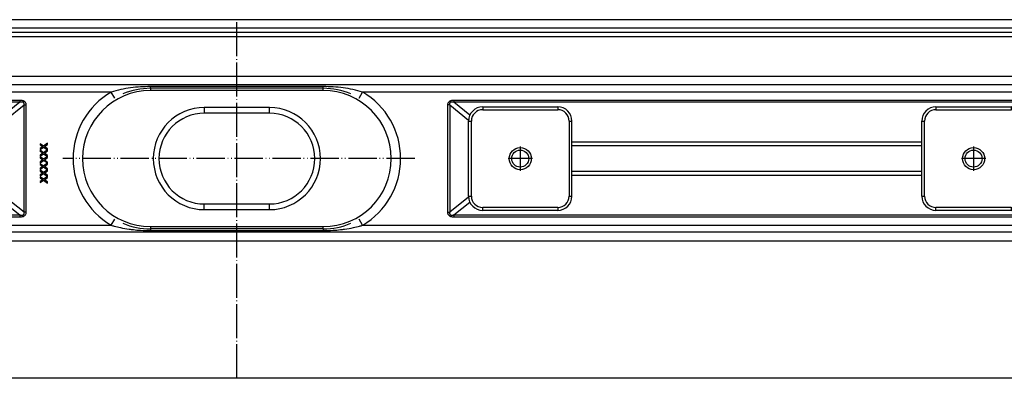
# Model space of a CAD drawing. Units: millimetres. Extents: x -107 to 751, y 0 to 601.
# Drawn here: x 180 to 354, y 252 to 315 of the extents above; entities that cross this region are included whole.
import ezdxf

# ---------------------------------------------------------------- set-up
doc = ezdxf.new("R2010")
doc.units = ezdxf.units.MM
doc.linetypes.add('DOT_CENTER', pattern=[14, 12, -1, 0, -1])
doc.linetypes.add('PHANTOM', pattern=[13, 10, -1, 0, -1, 0, -1])
doc.layers.add('1', color=7, linetype='Continuous')

# ---------------------------------------------------------------- blocks, each defined once
blk = doc.blocks.new('588884928_W_0800mm_Artikelnummer_588884939__13', base_point=(436.16, 714.61))
at = {"color": 7, "linetype": 'Continuous'}
for p, q in [((1051.16, 626.86), (-178.84, 626.86)), ((1081.16, 625.36), (-208.84, 625.36)), ((501.53, 606.86), (26.22, 606.86)), ((466.66, 605.66), (405.66, 605.66)), ((521.16, 606.86), (501.53, 606.86)), ((523.66, 606.86), (521.16, 606.86)), ((524.81, 606.86), (523.66, 606.86)), ((846.1, 606.86), (524.81, 606.86)), ((367.95, 585.28), (366.77, 586.13)), ((366.77, 586.13), (366.77, 585.75)), ((366.77, 585.75), (367.69, 585.09)), ((367.69, 585.09), (366.77, 584.44)), ((366.77, 584.06), (367.95, 584.91)), ((366.77, 584.44), (366.77, 584.06)), ((369.33, 586.26), (367.95, 585.28)), ((367.95, 584.91), (369.33, 583.93)), ((369.33, 583.93), (367.95, 582.95)), ((368.21, 585.09), (369.33, 585.89)), ((369.33, 584.3), (368.21, 585.09)), ((369.33, 585.89), (369.33, 586.26)), ((369.33, 583.93), (369.33, 584.3)), ((369.33, 583.55), (369.33, 583.93)), ((367.95, 582.95), (366.77, 583.79)), ((366.77, 583.79), (366.77, 583.42)), ((367.69, 582.76), (366.77, 583.42)), ((367.69, 582.76), (366.77, 582.1)), ((366.77, 581.73), (367.95, 582.58)), ((366.77, 582.1), (366.77, 581.73)), ((366.77, 581.46), (366.77, 581.09)), ((367.95, 580.62), (366.77, 581.46)), ((366.77, 581.09), (367.69, 580.43)), ((367.69, 580.43), (366.77, 579.77)), ((367.95, 582.58), (369.33, 581.6)), ((369.33, 581.6), (367.95, 580.62)), ((368.21, 582.76), (369.33, 583.55)), ((369.33, 581.97), (368.21, 582.76)), ((368.21, 580.43), (369.33, 581.22)), ((368.21, 580.43), (369.33, 579.64)), ((369.33, 581.6), (369.33, 581.97)), ((369.33, 581.22), (369.33, 581.6)), ((366.77, 579.4), (367.95, 580.24)), ((366.77, 579.77), (366.77, 579.4)), ((366.77, 579.13), (367.95, 578.28)), ((366.77, 579.13), (366.77, 578.75)), ((366.77, 578.75), (367.69, 578.09)), ((367.69, 578.09), (366.77, 577.44)), ((366.77, 577.06), (367.95, 577.91)), ((366.77, 577.44), (366.77, 577.06)), ((369.33, 579.27), (367.95, 580.24)), ((369.33, 579.27), (367.95, 578.28)), ((367.95, 577.91), (369.33, 576.93)), ((369.33, 576.93), (367.95, 575.95)), ((368.21, 578.09), (369.33, 578.89)), ((369.33, 577.3), (368.21, 578.09)), ((369.33, 579.27), (369.33, 579.64)), ((369.33, 578.89), (369.33, 579.27)), ((369.33, 576.93), (369.33, 577.3)), ((369.33, 576.55), (369.33, 576.93)), ((366.77, 576.79), (366.77, 576.42)), ((367.95, 575.95), (366.77, 576.79)), ((366.77, 576.42), (367.69, 575.76)), ((367.69, 575.76), (366.77, 575.1)), ((366.77, 574.73), (367.95, 575.58)), ((366.77, 575.1), (366.77, 574.73)), ((366.77, 574.46), (366.77, 574.09)), ((367.95, 573.62), (366.77, 574.46)), ((366.77, 574.09), (367.69, 573.43)), ((367.95, 575.58), (369.33, 574.59)), ((369.33, 574.59), (367.95, 573.62)), ((368.21, 575.76), (369.33, 576.55)), ((369.33, 574.97), (368.21, 575.76)), ((368.21, 573.43), (369.33, 574.22)), ((369.33, 574.59), (369.33, 574.97)), ((369.33, 574.22), (369.33, 574.59)), ((367.69, 573.43), (366.77, 572.77)), ((366.77, 572.4), (367.95, 573.24)), ((366.77, 572.77), (366.77, 572.4)), ((367.95, 573.24), (369.33, 572.26)), ((369.33, 572.64), (368.21, 573.43)), ((369.33, 572.26), (369.33, 572.64)), ((466.66, 556.06), (405.66, 556.06)), ((501.53, 554.86), (26.22, 554.86)), ((521.16, 554.86), (501.53, 554.86)), ((523.66, 554.86), (521.16, 554.86)), ((524.81, 554.86), (523.66, 554.86)), ((846.1, 554.86), (524.81, 554.86)), ((1081.16, 503.36), (-208.84, 503.36))]:
    blk.add_line(p, q, dxfattribs=at)
at = {"color": 3, "linetype": 'Continuous'}
for p, q in [((1053.51, 623.86), (-181.19, 623.86)), ((1033.66, 609.86), (-161.34, 609.86)), ((405.66, 605.66), (405.66, 606.26)), ((466.66, 606.26), (405.66, 606.26)), ((466.66, 605.66), (466.66, 606.26)), ((391.76, 604.36), (26.17, 604.36)), ((26.17, 601.51), (359.58, 601.51)), ((359.58, 601.51), (359.58, 600.72)), ((393.04, 602.21), (391.76, 604.36)), ((479.28, 602.21), (480.55, 604.36)), ((846.14, 604.36), (480.55, 604.36)), ((512.73, 601.51), (512.73, 600.72)), ((512.73, 601.51), (846.14, 601.51)), ((359.58, 600.72), (26.16, 600.72)), ((359.58, 600.72), (353.95, 596.2)), ((354.4, 594.45), (361.04, 599.79)), ((361.04, 599.79), (361.68, 599.79)), ((361.04, 561.93), (361.04, 599.79)), ((361.68, 599.79), (361.68, 561.93)), ((511.28, 599.79), (510.63, 599.79)), ((510.63, 561.93), (510.63, 599.79)), ((511.28, 599.79), (517.92, 594.45)), ((511.28, 599.79), (511.28, 561.93)), ((846.16, 600.72), (512.73, 600.72)), ((518.36, 596.2), (512.73, 600.72)), ((677.91, 586.72), (554.41, 586.72)), ((554.41, 585.46), (677.91, 585.46)), ((677.91, 576.27), (554.41, 576.27)), ((554.41, 575), (677.91, 575)), ((361.04, 561.93), (354.4, 567.27)), ((517.92, 567.27), (511.28, 561.93)), ((353.95, 565.53), (359.58, 561)), ((512.73, 561), (518.36, 565.53)), ((26.16, 561.01), (359.58, 561)), ((359.58, 560.21), (26.17, 560.21)), ((359.58, 561), (359.58, 560.21)), ((361.68, 561.93), (361.04, 561.93)), ((510.63, 561.93), (511.28, 561.93)), ((512.73, 561), (846.16, 561.01)), ((512.73, 561), (512.73, 560.21)), ((846.14, 560.21), (512.73, 560.21)), ((26.17, 557.36), (391.76, 557.36)), ((391.76, 557.36), (393.04, 559.52)), ((405.66, 556.06), (405.66, 555.46)), ((466.66, 556.06), (466.66, 555.46)), ((480.55, 557.36), (479.28, 559.52)), ((480.55, 557.36), (846.14, 557.36)), ((405.66, 555.46), (466.66, 555.46)), ((-161.34, 551.86), (1033.66, 551.86))]:
    blk.add_line(p, q, dxfattribs=at)
at = {"color": 7, "linetype": 'Continuous'}
for centre in [(536.16, 580.86), (696.16, 580.86)]:
    blk.add_circle(centre, 3, dxfattribs=at)
for centre, start, end in [((405.66, 580.86), 90, 113.052), ((466.66, 580.86), 66.948, 90), ((405.66, 580.86), 246.948, 270), ((466.66, 580.86), 270, 293.052)]:
    blk.add_arc(centre, 24.8, start, end, dxfattribs=at)
at = {"color": 3, "linetype": 'Continuous'}
for centre, start, end in [((405.66, 580.86), 120.5928, 239.4072), ((466.66, 580.86), 300.5928, 59.4072)]:
    blk.add_arc(centre, 27.3, start, end, dxfattribs=at)
for points, knots in [([(405.66, 606.26), (404.48, 606.24), (402.14, 606.2), (398.64, 605.84), (395.16, 605.28), (392.9, 604.67), (391.76, 604.36)], [0, 0, 0, 0, 3.522426, 7.033439, 10.544747, 14.067461, 14.067461, 14.067461, 14.067461]), ([(480.55, 604.36), (479.42, 604.67), (477.15, 605.28), (473.68, 605.84), (470.18, 606.2), (467.83, 606.24), (466.66, 606.26)], [0, 0, 0, 0, 3.522714, 7.034022, 10.545035, 14.067461, 14.067461, 14.067461, 14.067461]), ([(359.58, 601.51), (359.75, 601.51), (360.05, 601.5), (360.48, 601.42), (360.85, 601.28), (361.16, 601.09), (361.4, 600.84), (361.57, 600.54), (361.67, 600.18), (361.68, 599.93), (361.68, 599.79)], [0, 0, 0, 0, 0.485605, 0.918037, 1.304947, 1.658479, 1.995374, 2.335188, 2.696722, 3.094923, 3.094923, 3.094923, 3.094923]), ([(510.63, 599.79), (510.64, 599.93), (510.65, 600.18), (510.75, 600.54), (510.92, 600.84), (511.16, 601.09), (511.46, 601.28), (511.83, 601.42), (512.26, 601.5), (512.57, 601.51), (512.73, 601.51)], [0, 0, 0, 0, 0.3982, 0.759734, 1.099548, 1.436444, 1.789976, 2.176885, 2.609317, 3.094923, 3.094923, 3.094923, 3.094923]), ([(361.04, 599.79), (361.05, 599.85), (361.07, 599.96), (361.09, 600.12), (361.08, 600.26), (361.04, 600.41), (360.97, 600.56), (360.82, 600.69), (360.61, 600.77), (360.39, 600.8), (360.19, 600.81), (360, 600.79), (359.8, 600.76), (359.66, 600.74), (359.58, 600.72)], [0, 0, 0, 0, 0.177174, 0.336019, 0.478645, 0.608186, 0.789223, 0.969749, 1.189726, 1.451553, 1.620798, 1.807624, 2.012696, 2.236389, 2.236389, 2.236389, 2.236389]), ([(512.73, 600.72), (512.66, 600.74), (512.52, 600.76), (512.32, 600.79), (512.13, 600.81), (511.92, 600.8), (511.71, 600.77), (511.5, 600.69), (511.35, 600.56), (511.27, 600.41), (511.24, 600.26), (511.23, 600.12), (511.24, 599.96), (511.27, 599.85), (511.28, 599.79)], [0, 0, 0, 0, 0.223692, 0.428765, 0.615591, 0.784836, 1.046662, 1.266639, 1.447166, 1.628203, 1.757744, 1.90037, 2.059215, 2.236389, 2.236389, 2.236389, 2.236389]), ([(359.58, 561), (359.66, 560.99), (359.8, 560.96), (360, 560.93), (360.19, 560.92), (360.39, 560.92), (360.61, 560.95), (360.82, 561.04), (360.97, 561.17), (361.04, 561.31), (361.08, 561.46), (361.09, 561.61), (361.07, 561.77), (361.05, 561.88), (361.04, 561.93)], [0, 0, 0, 0, 0.223692, 0.428765, 0.615591, 0.784836, 1.046662, 1.266639, 1.447166, 1.628203, 1.757744, 1.90037, 2.059215, 2.236389, 2.236389, 2.236389, 2.236389]), ([(361.68, 561.93), (361.68, 561.8), (361.67, 561.55), (361.57, 561.19), (361.4, 560.88), (361.16, 560.63), (360.85, 560.44), (360.48, 560.31), (360.05, 560.23), (359.75, 560.22), (359.58, 560.21)], [0, 0, 0, 0, 0.3982, 0.759734, 1.099548, 1.436444, 1.789976, 2.176885, 2.609317, 3.094923, 3.094923, 3.094923, 3.094923]), ([(512.73, 560.21), (512.57, 560.22), (512.26, 560.23), (511.83, 560.31), (511.46, 560.44), (511.16, 560.63), (510.92, 560.88), (510.75, 561.19), (510.65, 561.55), (510.64, 561.8), (510.63, 561.93)], [0, 0, 0, 0, 0.485605, 0.918037, 1.304947, 1.658479, 1.995374, 2.335188, 2.696722, 3.094923, 3.094923, 3.094923, 3.094923]), ([(511.28, 561.93), (511.27, 561.88), (511.24, 561.77), (511.23, 561.61), (511.24, 561.46), (511.27, 561.31), (511.35, 561.17), (511.5, 561.04), (511.71, 560.95), (511.92, 560.92), (512.13, 560.92), (512.32, 560.93), (512.52, 560.96), (512.66, 560.99), (512.73, 561)], [0, 0, 0, 0, 0.177174, 0.336019, 0.478645, 0.608186, 0.789223, 0.969749, 1.189726, 1.451553, 1.620798, 1.807624, 2.012696, 2.236389, 2.236389, 2.236389, 2.236389]), ([(391.76, 557.36), (392.13, 557.26), (393.22, 556.94), (395.34, 556.45), (397.59, 556.05), (399.97, 555.75), (402.48, 555.52), (404.5, 555.48), (405.66, 555.46)], [0, 0, 0, 0, 1.146667, 3.394461, 6.514357, 8.012174, 10.60161, 14.068856, 14.068856, 14.068856, 14.068856]), ([(466.66, 555.46), (467.81, 555.48), (469.83, 555.52), (472.34, 555.75), (474.73, 556.05), (476.98, 556.45), (479.1, 556.94), (480.18, 557.26), (480.55, 557.36)], [0, 0, 0, 0, 3.466708, 6.056069, 7.554498, 10.674645, 12.922474, 14.068856, 14.068856, 14.068856, 14.068856])]:
    blk.add_open_spline(points, degree=3, knots=knots, dxfattribs=at)
at = {"layer": '1', "color": 2, "linetype": 'DOT_CENTER'}
blk.add_line((436.16, 503.36), (436.16, 629.86), dxfattribs=at)
at = {"layer": '1', "color": 2, "linetype": 'PHANTOM'}
for p, q in [((696.16, 584.16), (696.16, 577.56)), ((699.46, 580.86), (692.86, 580.86))]:
    blk.add_line(p, q, dxfattribs=at)
blk = doc.blocks.new('588884928_W_0800mm_Artikelnummer_588884939__14', base_point=(436.16, 714.61))
blk.add_blockref('588884928_W_0800mm_Artikelnummer_588884939__13', (436.16, 714.61))
blk = doc.blocks.new('976054572_976054575__15', base_point=(436.16, 776.36))
at = {"color": 7, "linetype": 'Continuous'}
for p, q in [((1086.16, 629.86), (-213.84, 629.86)), ((1051.16, 626.86), (71.16, 626.86))]:
    blk.add_line(p, q, dxfattribs=at)
blk = doc.blocks.new('976054572_976054575__16', base_point=(436.16, 776.36))
blk.add_blockref('976054572_976054575__15', (436.16, 776.36))
blk = doc.blocks.new('Bgr_HL50W_0__17', base_point=(436.16, 706.61))
for name, p in [('588884928_W_0800mm_Artikelnummer_588884939__14', (436.16, 714.61)), ('976054572_976054575__16', (436.16, 776.36))]:
    blk.add_blockref(name, p)
blk = doc.blocks.new('Drfsicht1', base_point=(436.16, 706.61))
blk.add_blockref('Bgr_HL50W_0__17', (436.16, 706.61))
blk = doc.blocks.new('1__21', base_point=(630.82, 839.53))
blk.add_blockref('Drfsicht1', (436.16, 706.61))
blk = doc.blocks.new('Bgr_HL50W_0__22', base_point=(630.82, 839.53))
at = {"layer": '1'}
blk.add_blockref('1__21', (630.82, 839.53), dxfattribs=at)
blk = doc.blocks.new('TOP__23', base_point=(650.669, 896.343))
blk.add_blockref('Bgr_HL50W_0__22', (630.824, 839.53))
blk = doc.blocks.new('1__24', base_point=(100190, 101900))
at = {"xscale": 0.5, "yscale": 0.5, "zscale": 0.5}
blk.add_blockref('TOP__23', (325.33, 448.17), dxfattribs=at)
blk = doc.blocks.new('HL50W_0_130_2')
at = {"layer": '1'}
blk.add_blockref('1__24', (100190, 101900), dxfattribs=at)
blk = doc.blocks.new('330050969__56', base_point=(549.41, 728.86))
at = {"color": 3, "linetype": 'Continuous'}
for p, q in [((549.41, 599.11), (549.41, 598.11)), ((549.41, 563.61), (549.41, 562.61))]:
    blk.add_line(p, q, dxfattribs=at)
blk = doc.blocks.new('330050969__57', base_point=(549.41, 728.86))
blk.add_blockref('330050969__56', (549.41, 728.86))
blk = doc.blocks.new('915055001_19mm__58', base_point=(536.16, 728.86))
at = {"color": 3, "linetype": 'Continuous'}
for p, q in [((522.91, 599.11), (522.91, 598.11)), ((522.91, 598.11), (549.41, 598.11)), ((549.41, 599.11), (549.41, 598.11)), ((517.91, 594.11), (518.91, 594.11)), ((518.91, 567.61), (518.91, 594.11)), ((553.41, 594.11), (554.41, 594.11)), ((553.41, 594.11), (553.41, 567.61)), ((517.91, 567.61), (518.91, 567.61)), ((553.41, 567.61), (554.41, 567.61)), ((522.91, 562.61), (522.91, 563.61)), ((549.41, 563.61), (522.91, 563.61)), ((549.41, 563.61), (549.41, 562.61))]:
    blk.add_line(p, q, dxfattribs=at)
at = {"color": 7, "linetype": 'Continuous'}
for p, q in [((522.91, 599.11), (549.41, 599.11)), ((517.91, 567.61), (517.91, 594.11)), ((554.41, 586.72), (554.41, 594.11)), ((554.41, 586.25), (554.41, 586.72)), ((554.41, 585.46), (554.41, 586.25)), ((554.41, 576.27), (554.41, 585.46)), ((554.41, 575.48), (554.41, 576.27)), ((554.41, 575), (554.41, 575.48)), ((554.41, 567.61), (554.41, 575)), ((549.41, 562.61), (522.91, 562.61))]:
    blk.add_line(p, q, dxfattribs=at)
blk.add_circle((536.16, 580.86), 3.9, dxfattribs=at)
for centre, start, end in [((522.91, 594.11), 90, 180), ((549.41, 594.11), 0, 90), ((522.91, 567.61), 180, 270), ((549.41, 567.61), 270, 360)]:
    blk.add_arc(centre, 5, start, end, dxfattribs=at)
at = {"color": 3, "linetype": 'Continuous'}
for centre, start, end in [((522.91, 594.11), 90, 180), ((549.41, 594.11), 0, 90), ((522.91, 567.61), 180, 270), ((549.41, 567.61), 270, 0)]:
    blk.add_arc(centre, 4, start, end, dxfattribs=at)
at = {"layer": '1', "color": 2, "linetype": 'DOT_CENTER'}
for p, q in [((536.16, 585.15), (536.16, 576.57)), ((540.45, 580.86), (531.87, 580.86))]:
    blk.add_line(p, q, dxfattribs=at)
blk = doc.blocks.new('915055001_19mm_3__59', base_point=(536.16, 728.86))
blk.add_blockref('915055001_19mm__58', (536.16, 728.86))
blk = doc.blocks.new('915055001_19mm__60', base_point=(846.16, 728.86))
at = {"color": 7, "linetype": 'Continuous'}
for p, q in [((832.91, 599.11), (859.41, 599.11)), ((827.91, 567.61), (827.91, 594.11)), ((864.41, 594.11), (864.41, 567.61)), ((859.41, 562.61), (832.91, 562.61))]:
    blk.add_line(p, q, dxfattribs=at)
at = {"color": 3, "linetype": 'Continuous'}
for p, q in [((832.91, 599.11), (832.91, 598.11)), ((832.91, 598.11), (859.41, 598.11)), ((859.41, 599.11), (859.41, 598.11)), ((827.91, 594.11), (828.91, 594.11)), ((828.91, 567.61), (828.91, 594.11)), ((863.41, 594.11), (863.41, 567.61)), ((863.41, 594.11), (864.41, 594.11)), ((827.91, 567.61), (828.91, 567.61)), ((863.41, 567.61), (864.41, 567.61)), ((859.41, 563.61), (832.91, 563.61)), ((832.91, 562.61), (832.91, 563.61)), ((859.41, 563.61), (859.41, 562.61))]:
    blk.add_line(p, q, dxfattribs=at)
at = {"color": 7, "linetype": 'Continuous'}
blk.add_circle((846.16, 580.86), 3.9, dxfattribs=at)
for centre, start, end in [((832.91, 594.11), 90, 180), ((859.41, 594.11), 0, 90), ((832.91, 567.61), 180, 270), ((859.41, 567.61), 270, 360)]:
    blk.add_arc(centre, 5, start, end, dxfattribs=at)
at = {"color": 3, "linetype": 'Continuous'}
for centre, start, end in [((832.91, 594.11), 90, 180), ((859.41, 594.11), 0, 90), ((832.91, 567.61), 180, 270), ((859.41, 567.61), 270, 0)]:
    blk.add_arc(centre, 4, start, end, dxfattribs=at)
at = {"layer": '1', "color": 2, "linetype": 'DOT_CENTER'}
for p, q in [((846.16, 585.15), (846.16, 576.57)), ((850.45, 580.86), (841.87, 580.86))]:
    blk.add_line(p, q, dxfattribs=at)
blk = doc.blocks.new('915055001_19mm__61', base_point=(696.16, 728.86))
at = {"color": 3, "linetype": 'Continuous'}
for p, q in [((682.91, 599.11), (682.91, 598.11)), ((682.91, 598.11), (709.41, 598.11)), ((709.41, 599.11), (709.41, 598.11)), ((677.91, 594.11), (678.91, 594.11)), ((678.91, 567.61), (678.91, 594.11)), ((713.41, 594.11), (714.41, 594.11)), ((713.41, 594.11), (713.41, 567.61)), ((677.91, 567.61), (678.91, 567.61)), ((713.41, 567.61), (714.41, 567.61)), ((682.91, 562.61), (682.91, 563.61)), ((709.41, 563.61), (682.91, 563.61)), ((709.41, 563.61), (709.41, 562.61))]:
    blk.add_line(p, q, dxfattribs=at)
at = {"color": 7, "linetype": 'Continuous'}
for p, q in [((682.91, 599.11), (709.41, 599.11)), ((677.91, 567.61), (677.91, 594.11)), ((714.41, 594.11), (714.41, 567.61)), ((709.41, 562.61), (682.91, 562.61))]:
    blk.add_line(p, q, dxfattribs=at)
blk.add_circle((696.16, 580.86), 3.9, dxfattribs=at)
for centre, start, end in [((682.91, 594.11), 90, 180), ((709.41, 594.11), 0, 90), ((682.91, 567.61), 180, 270), ((709.41, 567.61), 270, 360)]:
    blk.add_arc(centre, 5, start, end, dxfattribs=at)
at = {"color": 3, "linetype": 'Continuous'}
for centre, start, end in [((682.91, 594.11), 90, 180), ((709.41, 594.11), 0, 90), ((682.91, 567.61), 180, 270), ((709.41, 567.61), 270, 0)]:
    blk.add_arc(centre, 4, start, end, dxfattribs=at)
at = {"layer": '1', "color": 2, "linetype": 'DOT_CENTER'}
for p, q in [((696.16, 585.15), (696.16, 576.57)), ((700.45, 580.86), (691.87, 580.86))]:
    blk.add_line(p, q, dxfattribs=at)
blk = doc.blocks.new('915055001_19mm_4__62', base_point=(771.16, 728.86))
for name, p in [('915055001_19mm__61', (696.16, 728.86)), ('915055001_19mm__60', (846.16, 728.86))]:
    blk.add_blockref(name, p)
blk = doc.blocks.new('501024921__70', base_point=(436.81, 728.86))
at = {"color": 7, "linetype": 'Continuous'}
for p, q in [((466.66, 604.86), (405.66, 604.86)), ((447.66, 596.86), (424.66, 596.86)), ((424.66, 564.86), (447.66, 564.86)), ((405.66, 556.86), (466.66, 556.86))]:
    blk.add_line(p, q, dxfattribs=at)
at = {"color": 3, "linetype": 'Continuous'}
for p, q in [((447.66, 598.86), (424.66, 598.86)), ((424.66, 598.86), (424.66, 596.86)), ((447.66, 596.86), (447.66, 598.86)), ((424.66, 562.86), (424.66, 564.86)), ((447.66, 562.86), (447.66, 564.86)), ((424.66, 562.86), (447.66, 562.86))]:
    blk.add_line(p, q, dxfattribs=at)
at = {"color": 7, "linetype": 'Continuous'}
for centre, radius, start, end in [((405.66, 580.86), 24, 90, 270), ((466.66, 580.86), 24, 270, 90), ((424.66, 580.86), 16, 90, 270), ((447.66, 580.86), 16, 270, 90)]:
    blk.add_arc(centre, radius, start, end, dxfattribs=at)
at = {"color": 3, "linetype": 'Continuous'}
for centre, start, end in [((424.66, 580.86), 90, 270), ((447.66, 580.86), 270, 90)]:
    blk.add_arc(centre, 18, start, end, dxfattribs=at)
at = {"layer": '1', "color": 2, "linetype": 'PHANTOM'}
blk.add_line((498.92, 580.86), (374.7, 580.86), dxfattribs=at)
blk = doc.blocks.new('501024921__71', base_point=(436.81, 728.86))
blk.add_blockref('501024921__70', (436.81, 728.86))
blk = doc.blocks.new('980054561_oval_für_GV_Ceraline__72', base_point=(436.16, 728.86))
at = {"color": 3, "linetype": 'Continuous'}
for p, q in [((405.66, 605.66), (405.66, 606.26)), ((405.66, 605.66), (405.66, 604.86)), ((466.66, 605.66), (466.66, 606.26)), ((466.66, 604.86), (466.66, 605.66)), ((405.66, 556.86), (405.66, 556.06)), ((405.66, 556.06), (405.66, 555.46)), ((466.66, 556.06), (466.66, 556.86)), ((466.66, 556.06), (466.66, 555.46))]:
    blk.add_line(p, q, dxfattribs=at)
blk = doc.blocks.new('980054561_oval_für_GV_Ceraline__73', base_point=(436.16, 728.86))
blk.add_blockref('980054561_oval_für_GV_Ceraline__72', (436.16, 728.86))

msp = doc.modelspace()

# ---------------------------------------------------------------- block references
msp.add_blockref('HL50W_0_130_2', (0, 0))
at = {"xscale": 0.5, "yscale": 0.5, "zscale": 0.5}
for name, p in [('501024921__71', (218.4, 364.43)), ('980054561_oval_für_GV_Ceraline__73', (218.08, 364.43)), ('915055001_19mm_3__59', (268.08, 364.43)), ('330050969__57', (274.7, 364.43)), ('915055001_19mm_4__62', (385.58, 364.43))]:
    msp.add_blockref(name, p, dxfattribs=at)

doc.saveas('drawing.dxf')
